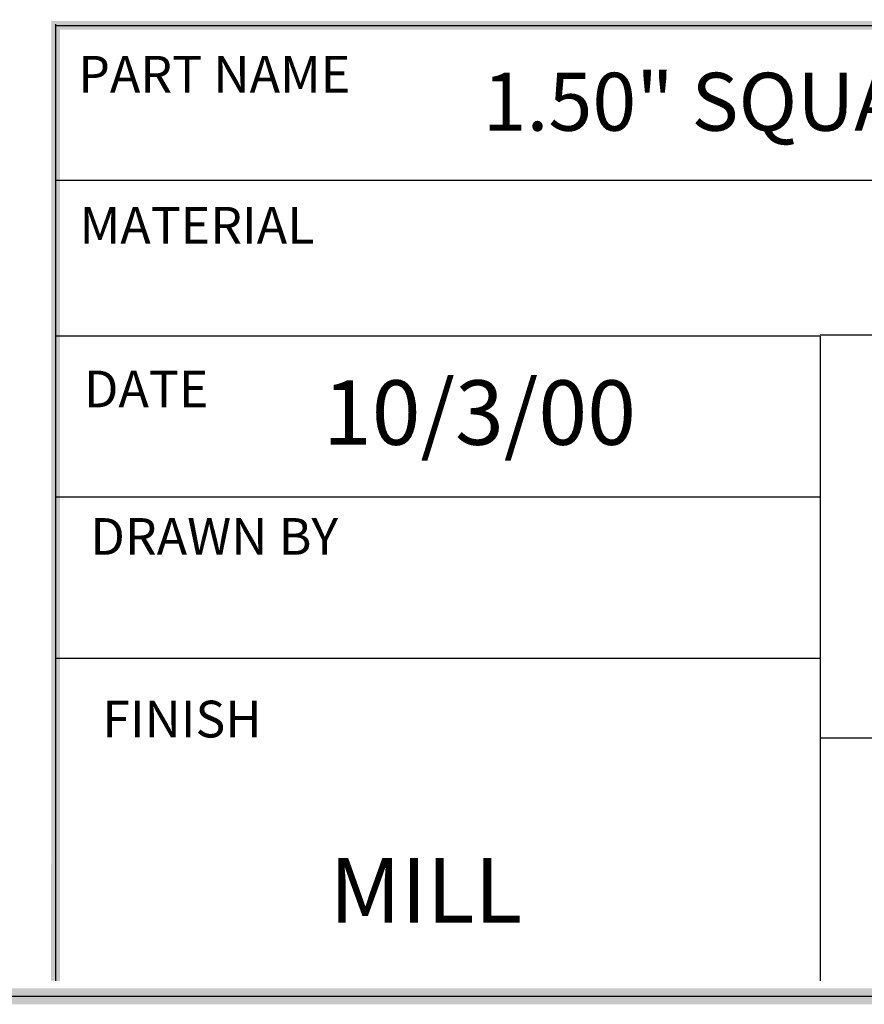
# Model space of a CAD drawing. Extents: x 21.1 to 37.1, y -15 to 5.7.
# Drawn here: x 26 to 28.5, y -14.8 to -11.8 of the extents above; entities that cross this region are included whole.
import ezdxf

# ---------------------------------------------------------------- set-up
doc = ezdxf.new("R2010")
doc.units = 0
doc.header["$LTSCALE"] = 0.6
doc.header["$MEASUREMENT"] = 0
doc.layers.get('0').update_dxf_attribs({"linetype": 'CONTINUOUS'})
doc.layers.add('DIM', color=1, linetype='CONTINUOUS')
doc.styles.add('Bavw$0$STANDARD', font='txt')

# ---------------------------------------------------------------- blocks, each defined once
blk = doc.blocks.new('Bavw')
for p, q in [((3.9371, 2.1481), (3.9371, 0.6642)), ((3.9371, 2.1481), (3.9371, 1.6642)), ((3.9371, 2.1461), (9.383, 2.1461)), ((3.9371, 1.9061), (9.383, 1.9061)), ((5.1228, 1.6661), (9.383, 1.6661)), ((5.1228, 1.6642), (3.9371, 1.6642)), ((5.1228, 1.6642), (5.1228, 0.6642)), ((5.1228, 1.4142), (3.9371, 1.4142)), ((5.1228, 1.1642), (3.9371, 1.1642))]:
    blk.add_line(p, q)
at = {"color": 7}
for p, q in [((5.1228, 1.0411), (9.3728, 1.0411)), ((3.1299, 0.6404), (9.3799, 0.6404))]:
    blk.add_line(p, q, dxfattribs=at)
for points in [[(3.9303, 0.6642), (3.9438, 0.6642), (3.9304, 2.1549), (3.9439, 2.1414)], [(3.9303, 2.1529), (3.9438, 2.1394), (9.383, 2.1529), (9.383, 2.1394)]]:
    blk.add_trace(points)
blk.add_trace([(1.6424, 0.6529), (1.6174, 0.6279), (9.3674, 0.6529), (9.3924, 0.6279)], dxfattribs=at)
at = {"style": 'Bavw$0$STANDARD'}
for s, p in [('PART NAME', (3.9722, 2.0418)), ('MATERIAL', (3.9744, 1.8075)), ('DATE    ', (3.9812, 1.5537)), ('DRAWN BY', (3.9912, 1.325)), ('FINISH', (4.0095, 1.0418))]:
    blk.add_text(s, height=0.05695, dxfattribs=at).set_placement(p)

msp = doc.modelspace()

# ---------------------------------------------------------------- block references
at = {"xscale": 1.916500500342501, "yscale": 1.916500500342501, "zscale": 1.916500500342501}
msp.add_blockref('Bavw', (18.5557, -15.975), dxfattribs=at)

# ---------------------------------------------------------------- texts
at = {"layer": 'DIM', "color": 7}
for s, height, p in [('1.50" SQUARE STEEL 90%%d X 4.50"CLR ELL W/(1) 2" TANGENT', 0.172254, (27.3705, -12.1752)), ('10/3/00', 0.19167, (26.8958, -13.1087)), ('MILL', 0.19167, (26.9155, -14.5286))]:
    msp.add_text(s, height=height, dxfattribs=at).set_placement(p)

doc.saveas('drawing.dxf')
